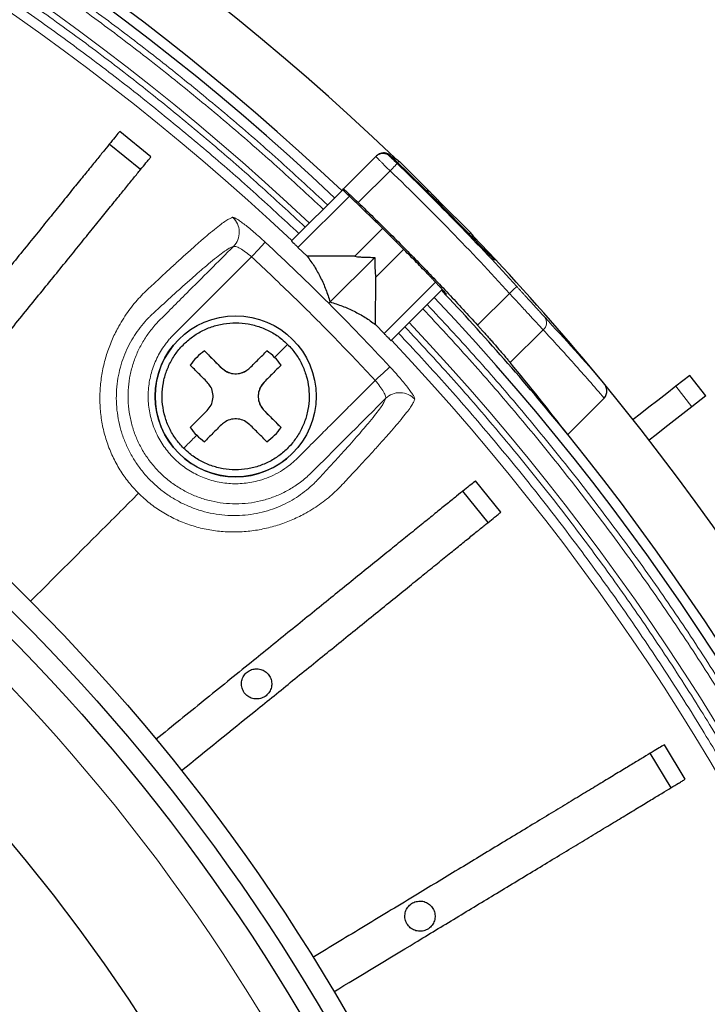
# Model space of a CAD drawing. Units: millimetres. Extents: x 207 to 2007, y 88 to 2868.
# Drawn here: x 1486 to 1535, y 1091 to 1161 of the extents above; entities that cross this region are included whole.
import ezdxf

# ---------------------------------------------------------------- set-up
doc = ezdxf.new("R2010")
doc.units = ezdxf.units.MM
doc.header["$LTSCALE"] = 10

msp = doc.modelspace()

# ---------------------------------------------------------------- linework, layer by layer
at = {"color": 7, "linetype": 'Continuous', "lineweight": 25}
for p, q in [((1495.417, 1151.336), (1493.197, 1153.134)), ((1494.683, 1150.43), (1492.463, 1152.228)), ((1509.068, 1149.044), (1511.367, 1151.343)), ((1511.42, 1151.396), (1511.367, 1151.343)), ((1515.261, 1148.772), (1513.039, 1150.994)), ((1509.015, 1148.991), (1509.068, 1149.044)), ((1509.014, 1148.99), (1505.384, 1145.36)), ((1511.381, 1146.68), (1510.206, 1147.855)), ((1518.089, 1145.944), (1515.867, 1148.166)), ((1516.027, 1147.922), (1516.052, 1147.789)), ((1511.844, 1146.247), (1509.874, 1144.277)), ((1518.304, 1145.669), (1519.851, 1144.034)), ((1506.497, 1144.274), (1505.845, 1144.899)), ((1509.874, 1144.277), (1506.497, 1144.274)), ((1508.121, 1141.026), (1511.287, 1144.192)), ((1513.335, 1144.742), (1511.372, 1142.779)), ((1511.34, 1139.423), (1511.372, 1142.779)), ((1512.45, 1138.284), (1516.075, 1141.909)), ((1516.019, 1141.853), (1516.313, 1141.541)), ((1516.313, 1141.541), (1516.354, 1141.581)), ((1511.34, 1139.423), (1511.946, 1138.79)), ((1499.209, 1137.55), (1500.412, 1136.347)), ((1533.631, 1135.815), (1532.637, 1135.038)), ((1534.775, 1134.351), (1533.631, 1135.815)), ((1534.775, 1134.351), (1533.78, 1133.574)), ((1527.559, 1134.2), (1524.973, 1131.613)), ((1503.442, 1133.317), (1504.645, 1132.114)), ((1520.229, 1126.102), (1518.431, 1128.322)), ((1519.323, 1125.368), (1517.525, 1127.588)), ((1533.31, 1107.151), (1531.83, 1109.595)), ((1532.313, 1106.547), (1530.833, 1108.991))]:
    msp.add_line(p, q, dxfattribs=at)
at = {"color": 8, "linetype": 'Continuous', "lineweight": 18}
for p, q in [((1512.409, 1151.399), (1512.365, 1151.355)), ((1512.38, 1150.335), (1510.12, 1148.076)), ((1505.845, 1144.899), (1509.487, 1148.541)), ((1519.851, 1144.034), (1519.81, 1143.993)), ((1511.946, 1138.79), (1515.591, 1142.435)), ((1520.842, 1141.635), (1518.58, 1139.374)), ((1523.23, 1139.053), (1520.897, 1136.72)), ((1533.78, 1133.574), (1532.637, 1135.038))]:
    msp.add_line(p, q, dxfattribs=at)
at = {"color": 8, "linetype": 'Continuous', "lineweight": 18, "flags": 128}
for points in [[(1512.875, 1150.85), (1512.864, 1150.839), (1512.835, 1150.809), (1512.788, 1150.76), (1512.727, 1150.696), (1512.652, 1150.619), (1512.567, 1150.53), (1512.475, 1150.435), (1512.38, 1150.335)], [(1517.997, 1145.851), (1518.004, 1145.858), (1518.051, 1145.905), (1518.08, 1145.934), (1518.089, 1145.944)], [(1502.55, 1144.229), (1502.729, 1144.421), (1502.902, 1144.607), (1503.063, 1144.78), (1503.206, 1144.935), (1503.327, 1145.065), (1503.421, 1145.166), (1503.486, 1145.236), (1503.519, 1145.271)], [(1521.37, 1142.116), (1521.358, 1142.105), (1521.327, 1142.077), (1521.278, 1142.032), (1521.212, 1141.972), (1521.132, 1141.899), (1521.042, 1141.817), (1520.944, 1141.728), (1520.842, 1141.635)], [(1511.324, 1135.455), (1511.516, 1135.634), (1511.703, 1135.807), (1511.876, 1135.968), (1512.03, 1136.111), (1512.16, 1136.232), (1512.262, 1136.326), (1512.331, 1136.391), (1512.366, 1136.423)]]:
    msp.add_lwpolyline(points, dxfattribs=at)
at = {"color": 7, "linetype": 'Continuous', "lineweight": 25, "flags": 128}
for points in [[(1532.637, 1135.038), (1531.996, 1134.537), (1531.358, 1134.038), (1530.726, 1133.545), (1530.104, 1133.059), (1529.611, 1132.674)], [(1533.78, 1133.574), (1533.139, 1133.073), (1532.501, 1132.575), (1531.87, 1132.082), (1531.248, 1131.596), (1530.754, 1131.21)]]:
    msp.add_lwpolyline(points, dxfattribs=at)
at = {"color": 7, "linetype": 'Continuous', "lineweight": 25}
for centre, radius in [((1387.78, 1020.685), 220), ((1387.78, 1020.685), 140.143), ((1387.78, 1020.685), 138.714), ((1387.78, 1020.685), 137.286), ((1501.422, 1134.327), 5.714)]:
    msp.add_circle(centre, radius, dxfattribs=at)
at = {"color": 8, "linetype": 'Continuous', "lineweight": 18}
for radius in [214.998, 214.614, 134.889]:
    msp.add_circle((1387.78, 1020.685), radius, dxfattribs=at)
at = {"color": 7, "linetype": 'Continuous', "lineweight": 25}
for centre, radius, start, end in [((1387.78, 1020.685), 219.687, 30.40231, 59.59769), ((1387.78, 1020.685), 215.223, 30.09261, 59.90739), ((1387.78, 1020.685), 180.714, 46.26288, 129.35383), ((1387.78, 1020.685), 176.429, 46.62398, 128.95767), ((1387.78, 1020.685), 175.714, 46.63059, 133.36941), ((1387.78, 1020.685), 180.607, 43.95344, 46.36513), ((1514.756, 1148.267), 0.714, 45, 65.99191), ((1387.78, 1020.685), 127.543, 0, 89.35823), ((1515.362, 1147.661), 0.714, 21.68891, 45), ((1517.079, 1144.933), 1.429, 19.21838, 45), ((1387.78, 1020.685), 180.714, 39.35383, 43.04429), ((1387.78, 1020.685), 175.714, 316.63059, 43.36941), ((1387.78, 1020.685), 176.429, 38.95767, 43.23677), ((1501.422, 1134.327), 5.714, 135, 314.99999), ((1501.422, 1134.327), 3.909, 124.47192, 145.52806), ((1501.422, 1134.327), 3.909, 44.99999, 55.52806), ((1501.422, 1134.327), 3.909, 34.47192, 55.52806), ((1501.422, 1134.327), 3.909, 34.47192, 44.99999), ((1501.422, 1137.357), 1.429, 224.99999, 314.99999), ((1504.452, 1134.327), 1.429, 134.99999, 224.99999), ((1387.78, 1020.685), 180.714, 316.26288, 39.35383), ((1501.422, 1134.327), 3.909, 214.47192, 224.99999), ((1501.422, 1134.327), 3.909, 224.99999, 235.52806), ((1501.422, 1134.327), 3.909, 304.47192, 325.52806), ((1387.78, 1020.685), 176.429, 316.62398, 38.95767)]:
    msp.add_arc(centre, radius, start, end, dxfattribs=at)
at = {"color": 8, "linetype": 'Continuous', "lineweight": 18}
for centre, radius, start, end in [((1387.78, 1020.685), 173.181, 46.65444, 133.34556), ((1387.78, 1020.685), 171.414, 46.6715, 133.3285), ((1511.872, 1150.838), 0.714, 46.36024, 134.99639), ((1387.78, 1020.685), 180.532, 42.27022, 46.13805), ((1513.121, 1150.707), 0.299, 106.02407, 134.73981), ((1500.248, 1145.97), 1.432, 315.41364, 47.87717), ((1387.78, 1020.685), 170.051, 44.99999, 47.1084), ((1387.78, 1020.685), 170.051, 42.8916, 44.99999), ((1522.811, 1139.562), 0.66, 309.49705, 34.82637), ((1387.78, 1020.685), 173.181, 316.65444, 43.34556), ((1387.78, 1020.685), 171.414, 316.6715, 43.3285), ((1513.065, 1133.153), 1.432, 42.12283, 134.58636)]:
    msp.add_arc(centre, radius, start, end, dxfattribs=at)
at = {"color": 7, "linetype": 'Continuous', "lineweight": 25}
msp.add_ellipse((1384.647, 1023.817), major_axis=(125.161, -125.161), ratio=0.999687, start_param=1.440479, end_param=1.477391, dxfattribs=at)
at = {"color": 8, "linetype": 'Continuous', "lineweight": 18}
for points, knots in [([(1267.622, 1147.913), (1268.816, 1149.022), (1271.202, 1151.24), (1274.897, 1154.438), (1278.709, 1157.567), (1282.65, 1160.617), (1286.717, 1163.582), (1290.902, 1166.453), (1295.087, 1169.147), (1299.262, 1171.672), (1303.403, 1174.025), (1307.639, 1176.281), (1311.969, 1178.437), (1316.377, 1180.48), (1321.007, 1182.472), (1325.862, 1184.394), (1330.943, 1186.227), (1336.101, 1187.909), (1341.334, 1189.438), (1346.637, 1190.809), (1351.997, 1192.017), (1357.591, 1193.094), (1363.418, 1194.017), (1369.47, 1194.76), (1375.553, 1195.293), (1381.662, 1195.613), (1387.594, 1195.717), (1393.341, 1195.626), (1398.897, 1195.361), (1404.433, 1194.92), (1409.944, 1194.305), (1415.424, 1193.517), (1420.861, 1192.559), (1426.1, 1191.465), (1431.137, 1190.254), (1435.977, 1188.942), (1440.754, 1187.499), (1445.465, 1185.929), (1450.117, 1184.231), (1454.827, 1182.359), (1459.587, 1180.304), (1464.387, 1178.056), (1469.086, 1175.68), (1473.675, 1173.184), (1478.154, 1170.573), (1482.519, 1167.852), (1486.648, 1165.107), (1490.547, 1162.357), (1494.235, 1159.606), (1497.814, 1156.789), (1501.281, 1153.909), (1504.658, 1150.965), (1506.844, 1148.931), (1507.937, 1147.913)], [0, 0, 0, 0, 0.01845, 0.036893, 0.055343, 0.074299, 0.093319, 0.112344, 0.131768, 0.149684, 0.167601, 0.185702, 0.20404, 0.222376, 0.240723, 0.261117, 0.281502, 0.301897, 0.322554, 0.343236, 0.363926, 0.384775, 0.407748, 0.430731, 0.453813, 0.4769, 0.499999, 0.520998, 0.541985, 0.562983, 0.583894, 0.604779, 0.625671, 0.646419, 0.665378, 0.68434, 0.703203, 0.721893, 0.740579, 0.759278, 0.779289, 0.799291, 0.819302, 0.838913, 0.858456, 0.878006, 0.897168, 0.914603, 0.93204, 0.94927, 0.966179, 0.983086, 1, 1, 1, 1]), ([(1267.925, 1147.61), (1269.116, 1148.716), (1271.496, 1150.928), (1275.183, 1154.118), (1278.985, 1157.239), (1282.916, 1160.281), (1286.973, 1163.239), (1291.148, 1166.101), (1295.322, 1168.789), (1299.487, 1171.307), (1303.618, 1173.653), (1307.843, 1175.904), (1312.162, 1178.054), (1316.559, 1180.092), (1321.177, 1182.079), (1326.019, 1183.996), (1331.088, 1185.824), (1336.233, 1187.502), (1341.453, 1189.026), (1346.742, 1190.394), (1352.089, 1191.598), (1357.669, 1192.672), (1363.481, 1193.592), (1369.517, 1194.334), (1375.585, 1194.865), (1381.678, 1195.185), (1387.595, 1195.288), (1393.327, 1195.197), (1398.869, 1194.933), (1404.391, 1194.493), (1409.888, 1193.88), (1415.354, 1193.094), (1420.778, 1192.138), (1426.329, 1190.979), (1432, 1189.598), (1437.767, 1187.982), (1443.449, 1186.178), (1449.038, 1184.191), (1454.354, 1182.096), (1459.404, 1179.915), (1464.193, 1177.674), (1468.88, 1175.304), (1473.458, 1172.814), (1477.925, 1170.21), (1482.28, 1167.496), (1486.398, 1164.759), (1490.288, 1162.016), (1493.966, 1159.272), (1497.536, 1156.463), (1500.995, 1153.59), (1504.363, 1150.654), (1506.544, 1148.625), (1507.634, 1147.61)], [0, 0, 0, 0, 0.018452, 0.036895, 0.055344, 0.074303, 0.093323, 0.112347, 0.131772, 0.149688, 0.167605, 0.185705, 0.204045, 0.222381, 0.240725, 0.261122, 0.281507, 0.301899, 0.322558, 0.343241, 0.363928, 0.384778, 0.407752, 0.430732, 0.453817, 0.476903, 0.5, 0.521001, 0.541988, 0.562984, 0.583896, 0.604781, 0.625672, 0.646421, 0.669172, 0.691928, 0.714419, 0.736842, 0.759275, 0.779289, 0.799291, 0.8193, 0.838913, 0.858457, 0.878005, 0.897168, 0.914604, 0.93204, 0.94927, 0.96618, 0.983086, 1, 1, 1, 1]), ([(1269.204, 1146.332), (1270.382, 1147.426), (1272.737, 1149.613), (1276.385, 1152.768), (1280.148, 1155.855), (1284.037, 1158.863), (1288.052, 1161.788), (1292.182, 1164.619), (1296.313, 1167.277), (1300.433, 1169.767), (1304.52, 1172.087), (1308.701, 1174.313), (1312.974, 1176.439), (1317.324, 1178.454), (1321.893, 1180.419), (1326.683, 1182.315), (1331.698, 1184.122), (1336.787, 1185.781), (1341.951, 1187.289), (1347.184, 1188.641), (1352.473, 1189.832), (1357.993, 1190.894), (1363.743, 1191.804), (1369.713, 1192.537), (1375.716, 1193.063), (1381.743, 1193.379), (1387.597, 1193.481), (1393.267, 1193.391), (1398.749, 1193.13), (1404.212, 1192.695), (1409.65, 1192.088), (1415.056, 1191.312), (1420.422, 1190.366), (1425.59, 1189.287), (1430.561, 1188.093), (1435.336, 1186.799), (1440.05, 1185.376), (1444.7, 1183.828), (1449.29, 1182.153), (1453.937, 1180.307), (1458.635, 1178.28), (1463.372, 1176.063), (1468.009, 1173.72), (1472.538, 1171.258), (1476.958, 1168.683), (1481.267, 1165.999), (1485.342, 1163.292), (1489.19, 1160.579), (1492.831, 1157.866), (1496.363, 1155.087), (1499.785, 1152.246), (1503.119, 1149.342), (1505.277, 1147.336), (1506.356, 1146.332)], [0, 0, 0, 0, 0.018452, 0.036896, 0.055347, 0.074305, 0.093325, 0.112352, 0.131777, 0.149692, 0.16761, 0.185711, 0.20405, 0.222385, 0.240732, 0.261126, 0.281511, 0.301905, 0.322562, 0.343243, 0.363932, 0.38478, 0.407753, 0.430734, 0.453816, 0.476901, 0.499999, 0.520996, 0.541983, 0.56298, 0.58389, 0.604774, 0.625665, 0.646412, 0.665371, 0.684332, 0.703194, 0.721884, 0.74057, 0.759268, 0.779279, 0.799281, 0.819292, 0.838904, 0.858448, 0.877998, 0.897161, 0.914596, 0.932035, 0.949266, 0.966177, 0.983084, 1, 1, 1, 1]), ([(1269.654, 1145.882), (1270.827, 1146.972), (1273.174, 1149.151), (1276.809, 1152.293), (1280.557, 1155.368), (1284.432, 1158.364), (1288.432, 1161.278), (1292.547, 1164.097), (1296.662, 1166.745), (1300.767, 1169.225), (1304.838, 1171.536), (1309.003, 1173.753), (1313.26, 1175.871), (1317.594, 1177.878), (1322.145, 1179.835), (1326.918, 1181.723), (1331.913, 1183.524), (1336.983, 1185.176), (1342.127, 1186.678), (1347.34, 1188.024), (1352.609, 1189.21), (1358.108, 1190.268), (1363.835, 1191.175), (1369.783, 1191.905), (1375.763, 1192.428), (1381.767, 1192.743), (1387.598, 1192.845), (1393.246, 1192.755), (1398.707, 1192.495), (1404.149, 1192.062), (1409.566, 1191.458), (1414.952, 1190.684), (1420.297, 1189.743), (1425.768, 1188.601), (1431.356, 1187.241), (1437.04, 1185.649), (1442.639, 1183.872), (1448.148, 1181.915), (1453.387, 1179.851), (1458.364, 1177.704), (1463.083, 1175.496), (1467.703, 1173.162), (1472.215, 1170.71), (1476.618, 1168.145), (1480.911, 1165.472), (1484.971, 1162.775), (1488.805, 1160.073), (1492.431, 1157.37), (1495.95, 1154.603), (1499.36, 1151.773), (1502.681, 1148.88), (1504.831, 1146.882), (1505.906, 1145.882)], [0, 0, 0, 0, 0.018453, 0.036898, 0.055349, 0.074309, 0.09333, 0.112355, 0.131781, 0.149698, 0.167615, 0.185715, 0.204056, 0.222391, 0.240735, 0.261132, 0.281516, 0.301908, 0.322567, 0.343248, 0.363935, 0.384784, 0.407757, 0.430736, 0.453819, 0.476904, 0.5, 0.520999, 0.541986, 0.56298, 0.583892, 0.604776, 0.625665, 0.646413, 0.669164, 0.691919, 0.714409, 0.736833, 0.759265, 0.779279, 0.799281, 0.81929, 0.838903, 0.858448, 0.877996, 0.89716, 0.914597, 0.932035, 0.949266, 0.966177, 0.983085, 1, 1, 1, 1]), ([(1512.38, 1150.335), (1512.346, 1150.369), (1512.278, 1150.435), (1512.179, 1150.533), (1512.082, 1150.628), (1511.989, 1150.72), (1511.9, 1150.807), (1511.817, 1150.89), (1511.74, 1150.966), (1511.669, 1151.036), (1511.605, 1151.1), (1511.548, 1151.157), (1511.499, 1151.206), (1511.458, 1151.248), (1511.424, 1151.283), (1511.398, 1151.309), (1511.38, 1151.328), (1511.369, 1151.34), (1511.368, 1151.342), (1511.367, 1151.343)], [0, 0, 0, 0, 0.06355, 0.126509, 0.188877, 0.250654, 0.31184, 0.372435, 0.43244, 0.491853, 0.550676, 0.608908, 0.66655, 0.723601, 0.780061, 0.835931, 0.891211, 0.945901, 1, 1, 1, 1]), ([(1512.365, 1151.355), (1512.366, 1151.354), (1512.367, 1151.351), (1512.38, 1151.337), (1512.404, 1151.311), (1512.446, 1151.269), (1512.509, 1151.206), (1512.586, 1151.129), (1512.676, 1151.042), (1512.773, 1150.948), (1512.841, 1150.883), (1512.875, 1150.85)], [0, 0, 0, 0, 0.08446, 0.167564, 0.250717, 0.375707, 0.49984, 0.623665, 0.749174, 0.875164, 1, 1, 1, 1]), ([(1501.208, 1147.032), (1501.151, 1147.01), (1501.034, 1146.965), (1500.82, 1146.854), (1500.491, 1146.624), (1500.055, 1146.286), (1499.548, 1145.868), (1498.992, 1145.393), (1498.409, 1144.881), (1497.765, 1144.305), (1497.062, 1143.665), (1496.301, 1142.964), (1495.49, 1142.205), (1494.626, 1141.398), (1493.834, 1140.433), (1493.18, 1139.424), (1492.673, 1138.409), (1492.298, 1137.434), (1492.016, 1136.407), (1491.839, 1135.343), (1491.773, 1134.259), (1491.825, 1133.172), (1491.994, 1132.098), (1492.281, 1131.053), (1492.683, 1130.05), (1493.195, 1129.105), (1493.805, 1128.222), (1494.293, 1127.701), (1494.536, 1127.441)], [0, 0, 0, 0, 0.048067, 0.097939, 0.148555, 0.199105, 0.25002, 0.292332, 0.3344, 0.376435, 0.418642, 0.461141, 0.503532, 0.54584, 0.588415, 0.630943, 0.66269, 0.694539, 0.725973, 0.757214, 0.788472, 0.819205, 0.849703, 0.880229, 0.910306, 0.9402, 0.970234, 1, 1, 1, 1]), ([(1503.519, 1145.271), (1503.383, 1145.396), (1503.112, 1145.644), (1502.71, 1145.994), (1502.332, 1146.309), (1501.988, 1146.579), (1501.694, 1146.793), (1501.459, 1146.944), (1501.286, 1147.033), (1501.234, 1147.032), (1501.208, 1147.032)], [0, 0, 0, 0, 0.125256, 0.250365, 0.375855, 0.500517, 0.625849, 0.750367, 0.875271, 1, 1, 1, 1]), ([(1501.268, 1144.964), (1500.163, 1143.86), (1498.884, 1142.581), (1497.432, 1141.129), (1496.911, 1140.609), (1496.384, 1140.076), (1495.801, 1139.515), (1495.26, 1138.856), (1494.777, 1138.113), (1494.387, 1137.326), (1494.087, 1136.494), (1493.885, 1135.629), (1493.785, 1134.746), (1493.788, 1133.857), (1493.895, 1132.972), (1494.102, 1132.108), (1494.409, 1131.274), (1494.81, 1130.482), (1495.3, 1129.742), (1495.873, 1129.063), (1496.521, 1128.456), (1497.234, 1127.927), (1498.004, 1127.485), (1498.819, 1127.135), (1499.67, 1126.882), (1500.545, 1126.729), (1501.431, 1126.679), (1502.317, 1126.731), (1503.191, 1126.886), (1504.041, 1127.141), (1504.857, 1127.493), (1505.652, 1127.954), (1506.401, 1128.511), (1507.042, 1129.155), (1507.643, 1129.755), (1508.215, 1130.328), (1508.788, 1130.901), (1510.069, 1132.182), (1511.16, 1133.273), (1512.06, 1134.172)], [0, 0, 0, 0, 0.120856, 0.139848, 0.158839, 0.177831, 0.197799, 0.221357, 0.243584, 0.266225, 0.289142, 0.311879, 0.334761, 0.357684, 0.380544, 0.403498, 0.426276, 0.44912, 0.472035, 0.494779, 0.517651, 0.540539, 0.563282, 0.586167, 0.609045, 0.631789, 0.654677, 0.677558, 0.700299, 0.723187, 0.746065, 0.768801, 0.794136, 0.818068, 0.838947, 0.859825, 0.880702, 0.901579, 1, 1, 1, 1]), ([(1495.385, 1140.035), (1495.657, 1140.289), (1496.206, 1140.8), (1496.983, 1141.512), (1497.708, 1142.167), (1498.371, 1142.757), (1498.972, 1143.281), (1499.546, 1143.768), (1500.07, 1144.197), (1500.521, 1144.544), (1500.866, 1144.781), (1501.089, 1144.896), (1501.208, 1144.941), (1501.268, 1144.964)], [0, 0, 0, 0, 0.082386, 0.166235, 0.249894, 0.332984, 0.415964, 0.499287, 0.599852, 0.699736, 0.799325, 0.899437, 1, 1, 1, 1]), ([(1501.268, 1144.964), (1501.314, 1144.971), (1501.408, 1144.986), (1501.726, 1144.835), (1502.124, 1144.579), (1502.408, 1144.345), (1502.55, 1144.229)], [0, 0, 0, 0, 0.251239, 0.502298, 0.752022, 1, 1, 1, 1]), ([(1502.55, 1144.229), (1502.294, 1143.972), (1501.81, 1143.489), (1501.128, 1142.807), (1500.619, 1142.297), (1500.26, 1141.939), (1500.029, 1141.708), (1499.818, 1141.496), (1499.625, 1141.304), (1499.436, 1141.114), (1499.202, 1140.88), (1498.958, 1140.637), (1498.706, 1140.385), (1498.477, 1140.156), (1498.22, 1139.899), (1497.933, 1139.611), (1497.648, 1139.327), (1497.404, 1139.082), (1497.231, 1138.91), (1497.047, 1138.725), (1496.84, 1138.518), (1496.606, 1138.242), (1496.244, 1137.773), (1495.805, 1137.04), (1495.418, 1136.01), (1495.213, 1134.929), (1495.206, 1133.829), (1495.388, 1132.745), (1495.762, 1131.711), (1496.307, 1130.757), (1497.014, 1129.916), (1497.856, 1129.209), (1498.81, 1128.665), (1499.843, 1128.292), (1500.927, 1128.111), (1502.026, 1128.118), (1502.986, 1128.301), (1503.792, 1128.577), (1504.449, 1128.896), (1505.181, 1129.357), (1505.979, 1130.093), (1506.855, 1130.991), (1507.775, 1131.905), (1508.661, 1132.793), (1509.549, 1133.68), (1510.436, 1134.568), (1511.028, 1135.159), (1511.324, 1135.455)], [0, 0, 0, 0, 0.031015, 0.05852, 0.082515, 0.09261, 0.101925, 0.110461, 0.118216, 0.125191, 0.133394, 0.146561, 0.154644, 0.163871, 0.174242, 0.185756, 0.198652, 0.20865, 0.215333, 0.219512, 0.231006, 0.240317, 0.250453, 0.2817, 0.312958, 0.344146, 0.375339, 0.406535, 0.437734, 0.468897, 0.500068, 0.531216, 0.5624, 0.593547, 0.624736, 0.655887, 0.687077, 0.707907, 0.728606, 0.749466, 0.781704, 0.82106, 0.856848, 0.892636, 0.928424, 0.964212, 1, 1, 1, 1]), ([(1502.55, 1144.229), (1503.554, 1143.283), (1505.56, 1141.391), (1508.486, 1138.465), (1510.378, 1136.459), (1511.324, 1135.455)], [0, 0, 0, 0, 0.333367, 0.666633, 1, 1, 1, 1]), ([(1521.37, 1142.116), (1521.418, 1142.062), (1521.515, 1141.956), (1521.659, 1141.798), (1521.802, 1141.64), (1521.991, 1141.432), (1522.222, 1141.177), (1522.487, 1140.885), (1522.737, 1140.611), (1522.967, 1140.359), (1523.176, 1140.13), (1523.294, 1140.002), (1523.352, 1139.939)], [0, 0, 0, 0, 0.062503, 0.124789, 0.187081, 0.249601, 0.374681, 0.499788, 0.624765, 0.749744, 0.874895, 1, 1, 1, 1]), ([(1520.842, 1141.635), (1521.077, 1141.381), (1521.307, 1141.131), (1521.759, 1140.642), (1521.981, 1140.401), (1522.598, 1139.733), (1522.961, 1139.34), (1523.23, 1139.053)], [0, 0, 0, 0, 0.25, 0.25, 0.5, 0.5, 1, 1, 1, 1]), ([(1508.121, 1141.026), (1508.105, 1141.01), (1508.073, 1140.978), (1508.04, 1140.945), (1508.024, 1140.929)], [0, 0, 0, 0, 0.500009, 1, 1, 1, 1]), ([(1515.009, 1140.842), (1516.118, 1139.649), (1518.335, 1137.263), (1521.533, 1133.567), (1524.663, 1129.755), (1527.712, 1125.815), (1530.678, 1121.748), (1533.548, 1117.563), (1536.242, 1113.378), (1538.767, 1109.202), (1541.12, 1105.062), (1543.376, 1100.825), (1545.532, 1096.495), (1547.575, 1092.087), (1549.567, 1087.457), (1551.49, 1082.603), (1553.322, 1077.521), (1555.005, 1072.363), (1556.533, 1067.131), (1557.904, 1061.827), (1559.112, 1056.467), (1560.189, 1050.873), (1561.112, 1045.046), (1561.855, 1038.995), (1562.388, 1032.911), (1562.709, 1026.802), (1562.812, 1020.87), (1562.721, 1015.123), (1562.456, 1009.568), (1562.015, 1004.031), (1561.4, 998.52), (1560.612, 993.041), (1559.654, 987.603), (1558.56, 982.365), (1557.349, 977.328), (1556.037, 972.488), (1554.594, 967.71), (1553.024, 962.999), (1551.326, 958.348), (1549.454, 953.638), (1547.399, 948.878), (1545.151, 944.077), (1542.775, 939.379), (1540.279, 934.789), (1537.668, 930.311), (1534.947, 925.945), (1532.202, 921.816), (1529.452, 917.917), (1526.701, 914.229), (1523.884, 910.65), (1521.004, 907.183), (1518.06, 903.807), (1516.026, 901.62), (1515.009, 900.527)], [0, 0, 0, 0, 0.01845, 0.036893, 0.055343, 0.074299, 0.093319, 0.112344, 0.131768, 0.149684, 0.167601, 0.185702, 0.20404, 0.222376, 0.240723, 0.261117, 0.281502, 0.301897, 0.322554, 0.343236, 0.363926, 0.384775, 0.407748, 0.430731, 0.453813, 0.4769, 0.499999, 0.520998, 0.541985, 0.562983, 0.583894, 0.604779, 0.625671, 0.646419, 0.665378, 0.68434, 0.703203, 0.721893, 0.740579, 0.759278, 0.779289, 0.799291, 0.819302, 0.838913, 0.858456, 0.878006, 0.897168, 0.914603, 0.93204, 0.94927, 0.966179, 0.983086, 1, 1, 1, 1]), ([(1495.22, 1139.871), (1495.247, 1139.899), (1495.301, 1139.955), (1495.357, 1140.008), (1495.385, 1140.035)], [0, 0, 0, 0, 0.50078, 1, 1, 1, 1]), ([(1514.705, 1140.539), (1515.812, 1139.349), (1518.023, 1136.968), (1521.213, 1133.282), (1524.334, 1129.479), (1527.376, 1125.549), (1530.334, 1121.491), (1533.197, 1117.317), (1535.884, 1113.142), (1538.402, 1108.977), (1540.749, 1104.847), (1542.999, 1100.621), (1545.149, 1096.302), (1547.187, 1091.905), (1549.174, 1087.287), (1551.091, 1082.445), (1552.919, 1077.376), (1554.597, 1072.231), (1556.122, 1067.012), (1557.489, 1061.722), (1558.693, 1056.375), (1559.767, 1050.796), (1560.688, 1044.983), (1561.429, 1038.947), (1561.96, 1032.879), (1562.28, 1026.786), (1562.384, 1020.869), (1562.293, 1015.137), (1562.028, 1009.596), (1561.588, 1004.073), (1560.975, 998.576), (1560.189, 993.111), (1559.234, 987.687), (1558.074, 982.135), (1556.694, 976.464), (1555.077, 970.697), (1553.273, 965.016), (1551.286, 959.426), (1549.191, 954.11), (1547.011, 949.06), (1544.769, 944.272), (1542.399, 939.585), (1539.909, 935.007), (1537.306, 930.539), (1534.591, 926.185), (1531.854, 922.066), (1529.111, 918.177), (1526.367, 914.498), (1523.558, 910.928), (1520.685, 907.47), (1517.749, 904.101), (1515.72, 901.921), (1514.705, 900.83)], [0, 0, 0, 0, 0.018452, 0.036895, 0.055344, 0.074303, 0.093323, 0.112347, 0.131772, 0.149688, 0.167605, 0.185705, 0.204045, 0.222381, 0.240725, 0.261122, 0.281507, 0.301899, 0.322558, 0.343241, 0.363928, 0.384778, 0.407752, 0.430732, 0.453817, 0.476903, 0.5, 0.521001, 0.541988, 0.562984, 0.583896, 0.604781, 0.625672, 0.646421, 0.669172, 0.691928, 0.714419, 0.736842, 0.759275, 0.779289, 0.799291, 0.8193, 0.838913, 0.858457, 0.878005, 0.897168, 0.914604, 0.93204, 0.94927, 0.96618, 0.983086, 1, 1, 1, 1]), ([(1506.967, 1128.125), (1506.799, 1127.972), (1506.465, 1127.667), (1505.896, 1127.246), (1505.273, 1126.863), (1504.597, 1126.53), (1503.872, 1126.254), (1503.106, 1126.044), (1502.31, 1125.909), (1501.49, 1125.852), (1500.66, 1125.877), (1499.83, 1125.987), (1499.011, 1126.181), (1498.213, 1126.457), (1497.444, 1126.813), (1496.716, 1127.245), (1496.034, 1127.747), (1495.407, 1128.314), (1494.84, 1128.942), (1494.338, 1129.623), (1493.908, 1130.35), (1493.553, 1131.116), (1493.277, 1131.913), (1493.083, 1132.731), (1492.973, 1133.559), (1492.947, 1134.39), (1493.003, 1135.21), (1493.139, 1136.008), (1493.348, 1136.774), (1493.624, 1137.5), (1493.958, 1138.177), (1494.341, 1138.801), (1494.763, 1139.371), (1495.067, 1139.704), (1495.22, 1139.871)], [0, 0, 0, 0, 0.032623, 0.065062, 0.097056, 0.128717, 0.16038, 0.191736, 0.222704, 0.253712, 0.284738, 0.315466, 0.346221, 0.377136, 0.407848, 0.438615, 0.46945, 0.500035, 0.530669, 0.561533, 0.59217, 0.622762, 0.653626, 0.684411, 0.715073, 0.745991, 0.777124, 0.808153, 0.839467, 0.871182, 0.902912, 0.934939, 0.96739, 1, 1, 1, 1]), ([(1513.427, 1139.261), (1514.521, 1138.083), (1516.709, 1135.727), (1519.863, 1132.079), (1522.95, 1128.317), (1525.958, 1124.427), (1528.883, 1120.413), (1531.714, 1116.282), (1534.372, 1112.152), (1536.862, 1108.031), (1539.182, 1103.944), (1541.408, 1099.763), (1543.534, 1095.49), (1545.549, 1091.14), (1547.514, 1086.572), (1549.41, 1081.781), (1551.217, 1076.767), (1552.876, 1071.677), (1554.384, 1066.513), (1555.736, 1061.28), (1556.927, 1055.991), (1557.989, 1050.472), (1558.899, 1044.722), (1559.632, 1038.751), (1560.158, 1032.748), (1560.474, 1026.721), (1560.576, 1020.868), (1560.486, 1015.197), (1560.225, 1009.716), (1559.79, 1004.253), (1559.184, 998.815), (1558.407, 993.408), (1557.462, 988.043), (1556.383, 982.874), (1555.188, 977.904), (1553.894, 973.128), (1552.472, 968.414), (1550.923, 963.765), (1549.248, 959.175), (1547.402, 954.527), (1545.375, 949.83), (1543.159, 945.093), (1540.815, 940.456), (1538.353, 935.926), (1535.778, 931.506), (1533.094, 927.198), (1530.387, 923.122), (1527.674, 919.274), (1524.961, 915.634), (1522.182, 912.102), (1519.341, 908.679), (1516.437, 905.346), (1514.431, 903.188), (1513.427, 902.108)], [0, 0, 0, 0, 0.018452, 0.036896, 0.055347, 0.074305, 0.093325, 0.112352, 0.131777, 0.149692, 0.16761, 0.185711, 0.20405, 0.222385, 0.240732, 0.261126, 0.281511, 0.301905, 0.322562, 0.343243, 0.363932, 0.38478, 0.407753, 0.430734, 0.453816, 0.476901, 0.499999, 0.520996, 0.541983, 0.56298, 0.58389, 0.604774, 0.625665, 0.646412, 0.665371, 0.684332, 0.703194, 0.721884, 0.74057, 0.759268, 0.779279, 0.799281, 0.819292, 0.838904, 0.858448, 0.877998, 0.897161, 0.914596, 0.932035, 0.949266, 0.966177, 0.983084, 1, 1, 1, 1]), ([(1512.977, 1138.811), (1514.067, 1137.637), (1516.246, 1135.29), (1519.388, 1131.656), (1522.463, 1127.907), (1525.459, 1124.032), (1528.373, 1120.033), (1531.193, 1115.917), (1533.84, 1111.803), (1536.32, 1107.697), (1538.631, 1103.626), (1540.848, 1099.461), (1542.966, 1095.204), (1544.973, 1090.871), (1546.93, 1086.319), (1548.818, 1081.547), (1550.619, 1076.551), (1552.271, 1071.481), (1553.773, 1066.337), (1555.119, 1061.124), (1556.306, 1055.856), (1557.363, 1050.357), (1558.27, 1044.629), (1559, 1038.681), (1559.523, 1032.702), (1559.838, 1026.697), (1559.94, 1020.867), (1559.85, 1015.218), (1559.59, 1009.757), (1559.157, 1004.315), (1558.553, 998.898), (1557.779, 993.512), (1556.838, 988.168), (1555.696, 982.696), (1554.336, 977.108), (1552.744, 971.425), (1550.967, 965.826), (1549.01, 960.317), (1546.947, 955.078), (1544.799, 950.1), (1542.591, 945.381), (1540.257, 940.762), (1537.805, 936.249), (1535.24, 931.846), (1532.567, 927.554), (1529.87, 923.494), (1527.168, 919.66), (1524.466, 916.033), (1521.698, 912.514), (1518.868, 909.105), (1515.976, 905.784), (1513.977, 903.634), (1512.977, 902.558)], [0, 0, 0, 0, 0.018453, 0.036898, 0.055349, 0.074309, 0.09333, 0.112355, 0.131781, 0.149698, 0.167615, 0.185715, 0.204056, 0.222391, 0.240735, 0.261132, 0.281516, 0.301908, 0.322567, 0.343248, 0.363935, 0.384784, 0.407757, 0.430736, 0.453819, 0.476904, 0.5, 0.520999, 0.541986, 0.56298, 0.583892, 0.604776, 0.625665, 0.646413, 0.669164, 0.691919, 0.714409, 0.736833, 0.759265, 0.779279, 0.799281, 0.81929, 0.838903, 0.858448, 0.877996, 0.89716, 0.914597, 0.932035, 0.949266, 0.966177, 0.983085, 1, 1, 1, 1]), ([(1527.559, 1134.2), (1527.205, 1134.61), (1526.496, 1135.43), (1525.418, 1136.647), (1524.331, 1137.857), (1523.597, 1138.654), (1523.23, 1139.053)], [0, 0, 0, 0, 0.249873, 0.499826, 0.749866, 1, 1, 1, 1]), ([(1504.186, 1137.091), (1504.287, 1137.192), (1504.492, 1137.397), (1504.741, 1137.646), (1504.942, 1137.847), (1505.046, 1137.95), (1505.088, 1137.993), (1505.109, 1138.014)], [0, 0, 0, 0, 0.184697, 0.373384, 0.563418, 0.782496, 1, 1, 1, 1]), ([(1514.127, 1134.113), (1514.127, 1134.139), (1514.128, 1134.191), (1514.04, 1134.364), (1513.889, 1134.598), (1513.674, 1134.893), (1513.405, 1135.236), (1513.089, 1135.615), (1512.74, 1136.016), (1512.491, 1136.288), (1512.366, 1136.423)], [0, 0, 0, 0, 0.124634, 0.249307, 0.374453, 0.499049, 0.624489, 0.74931, 0.874691, 1, 1, 1, 1]), ([(1511.324, 1135.455), (1511.441, 1135.313), (1511.675, 1135.028), (1511.93, 1134.63), (1512.081, 1134.313), (1512.067, 1134.219), (1512.06, 1134.172)], [0, 0, 0, 0, 0.248286, 0.498121, 0.749075, 1, 1, 1, 1]), ([(1494.536, 1127.441), (1494.795, 1127.199), (1495.316, 1126.712), (1496.199, 1126.101), (1497.145, 1125.587), (1498.149, 1125.186), (1499.195, 1124.899), (1500.269, 1124.729), (1501.357, 1124.678), (1502.439, 1124.744), (1503.501, 1124.921), (1504.526, 1125.202), (1505.5, 1125.576), (1506.512, 1126.081), (1507.52, 1126.733), (1508.485, 1127.523), (1509.293, 1128.387), (1510.051, 1129.198), (1510.752, 1129.958), (1511.393, 1130.662), (1511.97, 1131.307), (1512.483, 1131.892), (1512.959, 1132.448), (1513.378, 1132.956), (1513.717, 1133.392), (1513.948, 1133.723), (1514.06, 1133.938), (1514.105, 1134.055), (1514.127, 1134.113)], [0, 0, 0, 0, 0.029688, 0.05969, 0.089685, 0.119847, 0.15034, 0.180819, 0.21164, 0.242823, 0.273939, 0.305363, 0.337155, 0.3688, 0.411249, 0.453773, 0.49604, 0.5384, 0.580846, 0.623037, 0.66511, 0.70729, 0.749709, 0.800417, 0.850926, 0.901705, 0.951851, 1, 1, 1, 1]), ([(1512.06, 1134.172), (1512.037, 1134.113), (1511.991, 1133.994), (1511.876, 1133.769), (1511.637, 1133.424), (1511.291, 1132.973), (1510.88, 1132.47), (1510.441, 1131.953), (1510.003, 1131.448), (1509.518, 1130.899), (1508.984, 1130.304), (1508.404, 1129.666), (1507.784, 1128.991), (1507.347, 1128.522), (1507.13, 1128.289)], [0, 0, 0, 0, 0.100655, 0.201226, 0.301, 0.400617, 0.500835, 0.572488, 0.643744, 0.714888, 0.786219, 0.857971, 0.929667, 1, 1, 1, 1]), ([(1497.735, 1130.64), (1497.754, 1130.659), (1497.793, 1130.698), (1497.864, 1130.769), (1498.038, 1130.943), (1498.298, 1131.203), (1498.539, 1131.444), (1498.658, 1131.563)], [0, 0, 0, 0, 0.184581, 0.369639, 0.558929, 0.782074, 1, 1, 1, 1]), ([(1507.13, 1128.289), (1507.104, 1128.262), (1507.05, 1128.206), (1506.994, 1128.152), (1506.967, 1128.125)], [0, 0, 0, 0, 0.49922, 1, 1, 1, 1]), ([(1494.536, 1127.441), (1494.112, 1127.016), (1493.263, 1126.168), (1491.984, 1124.889), (1489.856, 1122.761), (1488.153, 1121.058), (1486.876, 1119.781)], [0, 0, 0, 0, 0.166914, 0.333537, 0.500153, 1, 1, 1, 1])]:
    msp.add_open_spline(points, degree=3, knots=knots, dxfattribs=at)
at = {"color": 7, "linetype": 'Continuous', "lineweight": 25}
for points, knots in [([(1493.197, 1153.134), (1493.113, 1153.031), (1492.945, 1152.823), (1492.576, 1152.367), (1492.125, 1151.81), (1491.588, 1151.147), (1490.969, 1150.382), (1490.272, 1149.522), (1489.504, 1148.574), (1488.669, 1147.542), (1487.769, 1146.431), (1486.811, 1145.248), (1485.805, 1144.006), (1484.759, 1142.714), (1483.679, 1141.38), (1482.572, 1140.013), (1481.446, 1138.623), (1479.78, 1136.566), (1477.585, 1133.855), (1475.768, 1131.611), (1474.86, 1130.489)], [0, 0, 0, 0, 0.047831, 0.095833, 0.143842, 0.19168, 0.239493, 0.287476, 0.335458, 0.383272, 0.431389, 0.479679, 0.527968, 0.576085, 0.624222, 0.672534, 0.720823, 0.768928, 0.88446, 1, 1, 1, 1]), ([(1477.08, 1128.691), (1478.495, 1130.438), (1480.265, 1132.625), (1482.394, 1135.253), (1483.462, 1136.573), (1484.525, 1137.884), (1485.594, 1139.205), (1486.66, 1140.521), (1487.718, 1141.828), (1488.737, 1143.087), (1489.71, 1144.287), (1490.627, 1145.421), (1491.486, 1146.481), (1492.28, 1147.462), (1493.002, 1148.353), (1493.645, 1149.148), (1494.208, 1149.843), (1494.687, 1150.434), (1495.028, 1150.855), (1495.266, 1151.149), (1495.367, 1151.274), (1495.417, 1151.336)], [0, 0, 0, 0, 0.179931, 0.225271, 0.270695, 0.316017, 0.36122, 0.409347, 0.457646, 0.505945, 0.554072, 0.602199, 0.650498, 0.698797, 0.746924, 0.79505, 0.843348, 0.891647, 0.939773, 0.969887, 1, 1, 1, 1]), ([(1512.409, 1151.399), (1512.39, 1151.418), (1512.332, 1151.471), (1512.194, 1151.555), (1512.016, 1151.606), (1511.833, 1151.603), (1511.688, 1151.569), (1511.545, 1151.505), (1511.461, 1151.432), (1511.42, 1151.396)], [0, 0, 0, 0, 0.085628, 0.249845, 0.499463, 0.633771, 0.749871, 0.879929, 1, 1, 1, 1]), ([(1512.41, 1151.349), (1512.438, 1151.345), (1512.565, 1151.328), (1512.786, 1151.208), (1512.951, 1151.069), (1513.039, 1150.994)], [0, 0, 0, 0, 0.112463, 0.525795, 1, 1, 1, 1]), ([(1509.068, 1149.044), (1509.07, 1149.043), (1509.073, 1149.043), (1509.095, 1149.026), (1509.132, 1148.995), (1509.191, 1148.944), (1509.274, 1148.869), (1509.402, 1148.753), (1509.575, 1148.593), (1509.778, 1148.402), (1509.959, 1148.23), (1510.07, 1148.124), (1510.12, 1148.076)], [0, 0, 0, 0, 0.064897, 0.137204, 0.216918, 0.304038, 0.398561, 0.500483, 0.658068, 0.793874, 0.907862, 1, 1, 1, 1]), ([(1514.889, 1148.954), (1514.93, 1148.95), (1514.986, 1148.946), (1515.036, 1148.924), (1515.048, 1148.919)], [0, 0, 0, 0, 0.753494, 1, 1, 1, 1]), ([(1515.867, 1148.166), (1515.863, 1148.17), (1515.857, 1148.176), (1515.819, 1148.214), (1515.78, 1148.253), (1515.732, 1148.301), (1515.661, 1148.372), (1515.564, 1148.469), (1515.467, 1148.566), (1515.397, 1148.636), (1515.348, 1148.685), (1515.309, 1148.724), (1515.271, 1148.762), (1515.265, 1148.768), (1515.261, 1148.772)], [0, 0, 0, 0, 0.119722, 0.184574, 0.25, 0.31485, 0.380277, 0.5, 0.619724, 0.684578, 0.75, 0.814855, 0.880278, 1, 1, 1, 1]), ([(1510.12, 1148.076), (1510.484, 1147.725), (1511.212, 1147.022), (1512.293, 1145.956), (1513.364, 1144.882), (1514.426, 1143.799), (1515.479, 1142.707), (1516.523, 1141.605), (1517.557, 1140.495), (1518.239, 1139.747), (1518.58, 1139.374)], [0, 0, 0, 0, 0.125032, 0.250037, 0.375023, 0.5, 0.624977, 0.749963, 0.874968, 1, 1, 1, 1]), ([(1514.902, 1143.161), (1514.614, 1143.459), (1514.037, 1144.055), (1513.163, 1144.942), (1512.284, 1145.824), (1511.693, 1146.406), (1511.398, 1146.697)], [0, 0, 0, 0, 0.250006, 0.5, 0.749994, 1, 1, 1, 1]), ([(1519.81, 1143.993), (1519.808, 1143.993), (1519.805, 1143.993), (1519.79, 1144.005), (1519.767, 1144.025), (1519.735, 1144.054), (1519.696, 1144.091), (1519.616, 1144.169), (1519.47, 1144.315), (1519.218, 1144.572), (1518.914, 1144.885), (1518.605, 1145.205), (1518.317, 1145.503), (1518.06, 1145.769), (1517.887, 1145.949), (1517.799, 1146.039)], [0, 0, 0, 0, 0.041981, 0.083607, 0.125059, 0.166521, 0.208176, 0.250206, 0.374923, 0.49983, 0.62451, 0.749353, 0.833111, 0.916178, 1, 1, 1, 1]), ([(1505.384, 1145.36), (1505.389, 1145.353), (1505.397, 1145.34), (1505.483, 1145.252), (1505.612, 1145.124), (1505.742, 1144.998), (1505.822, 1144.921), (1505.845, 1144.899)], [0, 0, 0, 0, 0.227255, 0.454512, 0.681698, 0.908868, 1, 1, 1, 1]), ([(1506.497, 1144.274), (1506.672, 1144.03), (1507.024, 1143.541), (1507.46, 1142.749), (1507.835, 1141.917), (1508.026, 1141.323), (1508.121, 1141.026)], [0, 0, 0, 0, 0.249875, 0.499751, 0.749875, 1, 1, 1, 1]), ([(1509.874, 1144.277), (1509.934, 1144.264), (1510.052, 1144.237), (1510.403, 1144.207), (1510.825, 1144.191), (1511.149, 1144.192), (1511.287, 1144.192)], [0, 0, 0, 0, 0.209109, 0.416492, 0.752346, 1, 1, 1, 1]), ([(1511.287, 1144.192), (1511.287, 1144.073), (1511.286, 1143.835), (1511.296, 1143.459), (1511.317, 1143.115), (1511.346, 1142.882), (1511.366, 1142.804), (1511.372, 1142.779)], [0, 0, 0, 0, 0.213723, 0.427139, 0.693025, 0.900023, 1, 1, 1, 1]), ([(1519.57, 1144.216), (1519.579, 1144.213), (1519.627, 1144.199), (1519.728, 1144.145), (1519.804, 1144.076), (1519.851, 1144.034)], [0, 0, 0, 0, 0.091041, 0.441784, 1, 1, 1, 1]), ([(1514.902, 1143.161), (1514.943, 1143.118), (1515.029, 1143.029), (1515.164, 1142.887), (1515.311, 1142.732), (1515.468, 1142.567), (1515.629, 1142.394), (1515.792, 1142.22), (1515.963, 1142.033), (1516.12, 1141.861), (1516.241, 1141.724), (1516.314, 1141.639), (1516.351, 1141.592), (1516.353, 1141.585), (1516.354, 1141.581)], [0, 0, 0, 0, 0.052209, 0.110822, 0.175839, 0.247257, 0.325076, 0.409293, 0.499906, 0.622662, 0.734058, 0.834084, 0.922733, 1, 1, 1, 1]), ([(1508.121, 1141.026), (1508.415, 1140.932), (1509.003, 1140.744), (1509.827, 1140.373), (1510.612, 1139.943), (1511.098, 1139.596), (1511.34, 1139.423)], [0, 0, 0, 0, 0.249878, 0.499757, 0.749878, 1, 1, 1, 1]), ([(1497.735, 1130.64), (1497.539, 1130.856), (1497.147, 1131.289), (1496.705, 1132.051), (1496.39, 1132.872), (1496.216, 1133.738), (1496.192, 1134.62), (1496.314, 1135.494), (1496.584, 1136.335), (1496.989, 1137.119), (1497.522, 1137.823), (1498.163, 1138.429), (1498.899, 1138.917), (1499.705, 1139.277), (1500.56, 1139.493), (1501.44, 1139.566), (1502.319, 1139.487), (1503.173, 1139.265), (1503.976, 1138.899), (1504.623, 1138.47), (1504.973, 1138.141), (1505.109, 1138.014)], [0, 0, 0, 0, 0.05338, 0.10676, 0.160453, 0.214145, 0.267838, 0.32153, 0.375223, 0.428915, 0.482607, 0.5363, 0.589992, 0.643685, 0.697377, 0.75107, 0.804762, 0.858455, 0.912147, 0.96584, 1, 1, 1, 1]), ([(1518.58, 1139.374), (1518.633, 1139.315), (1518.744, 1139.192), (1518.916, 1139.002), (1519.098, 1138.798), (1519.29, 1138.583), (1519.489, 1138.358), (1519.695, 1138.124), (1519.971, 1137.808), (1520.274, 1137.458), (1520.559, 1137.124), (1520.757, 1136.888), (1520.856, 1136.77), (1520.897, 1136.72)], [0, 0, 0, 0, 0.057744, 0.120048, 0.186914, 0.258341, 0.334329, 0.414877, 0.499986, 0.670403, 0.810562, 0.920436, 1, 1, 1, 1]), ([(1511.946, 1138.79), (1512.001, 1138.732), (1512.112, 1138.616), (1512.262, 1138.463), (1512.376, 1138.348), (1512.439, 1138.29), (1512.447, 1138.286), (1512.45, 1138.284)], [0, 0, 0, 0, 0.214657, 0.429306, 0.643894, 0.85843, 1, 1, 1, 1]), ([(1505.109, 1138.014), (1505.305, 1137.798), (1505.697, 1137.365), (1506.139, 1136.603), (1506.454, 1135.781), (1506.628, 1134.916), (1506.652, 1134.033), (1506.53, 1133.159), (1506.26, 1132.319), (1505.855, 1131.534), (1505.322, 1130.831), (1504.681, 1130.224), (1503.945, 1129.737), (1503.139, 1129.377), (1502.284, 1129.16), (1501.404, 1129.087), (1500.525, 1129.166), (1499.67, 1129.388), (1498.868, 1129.755), (1498.221, 1130.184), (1497.871, 1130.512), (1497.735, 1130.64)], [0, 0, 0, 0, 0.05338, 0.10676, 0.160453, 0.214145, 0.267838, 0.32153, 0.375222, 0.428915, 0.482608, 0.5363, 0.589992, 0.643685, 0.697378, 0.75107, 0.804763, 0.858455, 0.912148, 0.96584, 1, 1, 1, 1]), ([(1499.209, 1137.55), (1499.305, 1137.454), (1499.497, 1137.262), (1499.901, 1136.858), (1500.207, 1136.552), (1500.412, 1136.347)], [0, 0, 0, 0, 0.247848, 0.496455, 1, 1, 1, 1]), ([(1502.432, 1136.347), (1502.635, 1136.55), (1502.939, 1136.854), (1503.343, 1137.258), (1503.538, 1137.453), (1503.635, 1137.55)], [0, 0, 0, 0, 0.4979, 0.749334, 1, 1, 1, 1]), ([(1499.402, 1135.337), (1499.199, 1135.539), (1498.895, 1135.844), (1498.491, 1136.248), (1498.296, 1136.442), (1498.199, 1136.539)], [0, 0, 0, 0, 0.497904, 0.749338, 1, 1, 1, 1]), ([(1504.645, 1136.539), (1504.549, 1136.444), (1504.357, 1136.251), (1503.953, 1135.848), (1503.647, 1135.542), (1503.442, 1135.337)], [0, 0, 0, 0, 0.247849, 0.49645, 1, 1, 1, 1]), ([(1500.412, 1136.347), (1500.534, 1136.247), (1500.777, 1136.045), (1501.246, 1135.914), (1501.721, 1135.935), (1502.134, 1136.09), (1502.341, 1136.269), (1502.432, 1136.347)], [0, 0, 0, 0, 0.211818, 0.423818, 0.631839, 0.83806, 1, 1, 1, 1]), ([(1499.402, 1133.317), (1499.502, 1133.438), (1499.703, 1133.682), (1499.835, 1134.151), (1499.814, 1134.626), (1499.659, 1135.039), (1499.48, 1135.246), (1499.402, 1135.337)], [0, 0, 0, 0, 0.21182, 0.423819, 0.631841, 0.838059, 1, 1, 1, 1]), ([(1503.442, 1135.337), (1503.342, 1135.215), (1503.141, 1134.971), (1503.009, 1134.503), (1503.03, 1134.028), (1503.185, 1133.614), (1503.364, 1133.408), (1503.442, 1133.317)], [0, 0, 0, 0, 0.211814, 0.423815, 0.631837, 0.838058, 1, 1, 1, 1]), ([(1527.559, 1134.2), (1527.699, 1134.34), (1527.757, 1134.546), (1527.725, 1134.937), (1527.641, 1135.124), (1527.516, 1135.277)], [0, 0, 0, 0, 0.5, 0.5, 1, 1, 1, 1]), ([(1498.199, 1132.114), (1498.295, 1132.21), (1498.487, 1132.402), (1498.891, 1132.806), (1499.197, 1133.112), (1499.402, 1133.317)], [0, 0, 0, 0, 0.247853, 0.49645, 1, 1, 1, 1]), ([(1503.442, 1133.317), (1503.645, 1133.114), (1503.949, 1132.809), (1504.353, 1132.405), (1504.548, 1132.211), (1504.645, 1132.114)], [0, 0, 0, 0, 0.497902, 0.749335, 1, 1, 1, 1]), ([(1500.412, 1132.306), (1500.209, 1132.104), (1499.905, 1131.799), (1499.501, 1131.395), (1499.306, 1131.201), (1499.209, 1131.104)], [0, 0, 0, 0, 0.4979, 0.749334, 1, 1, 1, 1]), ([(1502.432, 1132.306), (1502.31, 1132.407), (1502.067, 1132.608), (1501.598, 1132.74), (1501.123, 1132.719), (1500.71, 1132.563), (1500.503, 1132.385), (1500.412, 1132.306)], [0, 0, 0, 0, 0.211817, 0.423817, 0.631839, 0.838059, 1, 1, 1, 1]), ([(1503.635, 1131.104), (1503.539, 1131.2), (1503.347, 1131.392), (1502.943, 1131.796), (1502.637, 1132.102), (1502.432, 1132.306)], [0, 0, 0, 0, 0.247849, 0.49645, 1, 1, 1, 1]), ([(1518.431, 1128.322), (1518.328, 1128.238), (1518.121, 1128.071), (1517.664, 1127.701), (1517.107, 1127.25), (1516.444, 1126.713), (1515.679, 1126.094), (1514.819, 1125.397), (1513.871, 1124.629), (1512.839, 1123.794), (1511.728, 1122.894), (1510.545, 1121.936), (1509.303, 1120.931), (1508.011, 1119.884), (1506.677, 1118.804), (1505.31, 1117.697), (1503.92, 1116.571), (1501.863, 1114.905), (1499.152, 1112.71), (1496.908, 1110.893), (1495.787, 1109.985)], [0, 0, 0, 0, 0.047831, 0.095834, 0.143842, 0.19168, 0.239493, 0.287476, 0.335458, 0.383272, 0.431389, 0.479679, 0.527968, 0.576086, 0.624222, 0.672534, 0.720823, 0.768928, 0.88446, 1, 1, 1, 1]), ([(1497.585, 1107.765), (1499.331, 1109.179), (1501.518, 1110.95), (1504.146, 1113.078), (1505.466, 1114.147), (1506.778, 1115.209), (1508.098, 1116.278), (1509.414, 1117.344), (1510.721, 1118.402), (1511.98, 1119.422), (1513.181, 1120.394), (1514.314, 1121.312), (1515.375, 1122.171), (1516.355, 1122.965), (1517.246, 1123.686), (1518.041, 1124.33), (1518.736, 1124.893), (1519.328, 1125.372), (1519.748, 1125.712), (1520.042, 1125.95), (1520.167, 1126.051), (1520.229, 1126.102)], [0, 0, 0, 0, 0.179931, 0.225271, 0.270695, 0.316017, 0.36122, 0.409347, 0.457646, 0.505945, 0.554072, 0.602199, 0.650498, 0.698797, 0.746924, 0.79505, 0.843348, 0.891647, 0.939773, 0.969887, 1, 1, 1, 1]), ([(1502.908, 1114.985), (1502.788, 1114.974), (1502.547, 1114.95), (1502.226, 1114.765), (1501.983, 1114.493), (1501.843, 1114.154), (1501.824, 1113.788), (1501.927, 1113.436), (1502.14, 1113.138), (1502.44, 1112.927), (1502.713, 1112.851), (1502.991, 1112.836), (1503.27, 1112.884), (1503.591, 1113.061), (1503.834, 1113.335), (1503.974, 1113.674), (1503.993, 1114.04), (1503.89, 1114.392), (1503.676, 1114.69), (1503.377, 1114.9), (1503.104, 1114.979), (1502.946, 1114.984), (1502.908, 1114.985)], [0, 0, 0, 0, 0.053679, 0.107358, 0.161042, 0.214728, 0.268414, 0.322098, 0.375784, 0.42947, 0.483155, 0.499995, 0.55368, 0.607364, 0.66105, 0.714735, 0.768411, 0.822098, 0.875785, 0.929442, 0.983115, 1, 1, 1, 1]), ([(1531.83, 1109.595), (1531.717, 1109.526), (1531.489, 1109.388), (1530.986, 1109.083), (1530.373, 1108.712), (1529.643, 1108.27), (1528.802, 1107.761), (1527.855, 1107.187), (1526.811, 1106.555), (1525.676, 1105.868), (1524.453, 1105.127), (1523.151, 1104.338), (1521.784, 1103.51), (1520.362, 1102.649), (1518.894, 1101.76), (1517.389, 1100.849), (1515.859, 1099.922), (1513.595, 1098.551), (1510.611, 1096.744), (1508.141, 1095.248), (1506.907, 1094.501)], [0, 0, 0, 0, 0.047831, 0.095834, 0.143842, 0.19168, 0.239494, 0.287476, 0.335458, 0.383272, 0.431389, 0.479679, 0.527968, 0.576086, 0.624222, 0.672534, 0.720823, 0.768928, 0.88446, 1, 1, 1, 1]), ([(1508.387, 1092.057), (1510.309, 1093.221), (1512.716, 1094.679), (1515.609, 1096.43), (1517.061, 1097.31), (1518.505, 1098.185), (1519.958, 1099.065), (1521.407, 1099.942), (1522.845, 1100.813), (1524.231, 1101.652), (1525.553, 1102.453), (1526.8, 1103.208), (1527.967, 1103.915), (1529.046, 1104.569), (1530.028, 1105.163), (1530.902, 1105.692), (1531.667, 1106.156), (1532.318, 1106.55), (1532.781, 1106.83), (1533.104, 1107.026), (1533.242, 1107.109), (1533.31, 1107.151)], [0, 0, 0, 0, 0.179931, 0.225271, 0.270695, 0.316017, 0.36122, 0.409347, 0.457646, 0.505945, 0.554072, 0.602199, 0.650498, 0.698797, 0.746924, 0.79505, 0.843348, 0.891647, 0.939773, 0.969887, 1, 1, 1, 1]), ([(1514.496, 1098.498), (1514.375, 1098.486), (1514.134, 1098.463), (1513.814, 1098.278), (1513.57, 1098.006), (1513.431, 1097.666), (1513.411, 1097.3), (1513.514, 1096.948), (1513.728, 1096.65), (1514.028, 1096.44), (1514.301, 1096.363), (1514.578, 1096.349), (1514.858, 1096.396), (1515.178, 1096.574), (1515.422, 1096.848), (1515.561, 1097.187), (1515.581, 1097.553), (1515.478, 1097.905), (1515.264, 1098.203), (1514.964, 1098.412), (1514.691, 1098.492), (1514.534, 1098.497), (1514.496, 1098.498)], [0, 0, 0, 0, 0.053681, 0.107362, 0.161049, 0.214733, 0.268419, 0.322104, 0.375789, 0.429474, 0.48316, 0.499991, 0.553677, 0.607362, 0.661048, 0.714729, 0.768407, 0.8221, 0.875772, 0.929431, 0.983116, 1, 1, 1, 1])]:
    msp.add_open_spline(points, degree=3, knots=knots, dxfattribs=at)
at = {"color": 8, "linetype": 'Continuous', "lineweight": 18}
for points in [[(1512.38, 1150.335), (1515.304, 1147.525), (1518.114, 1144.636), (1520.842, 1141.635)], [(1523.352, 1139.939), (1524.766, 1138.41), (1526.155, 1136.855), (1527.516, 1135.277)]]:
    msp.add_open_spline(points, degree=3, dxfattribs=at)
at = {"color": 7, "linetype": 'Continuous', "lineweight": 25}
msp.add_open_spline([(1510.206, 1147.855), (1510.008, 1148.045), (1509.613, 1148.425), (1509.214, 1148.802), (1509.015, 1148.991)], degree=3, dxfattribs=at)

doc.saveas('drawing.dxf')
